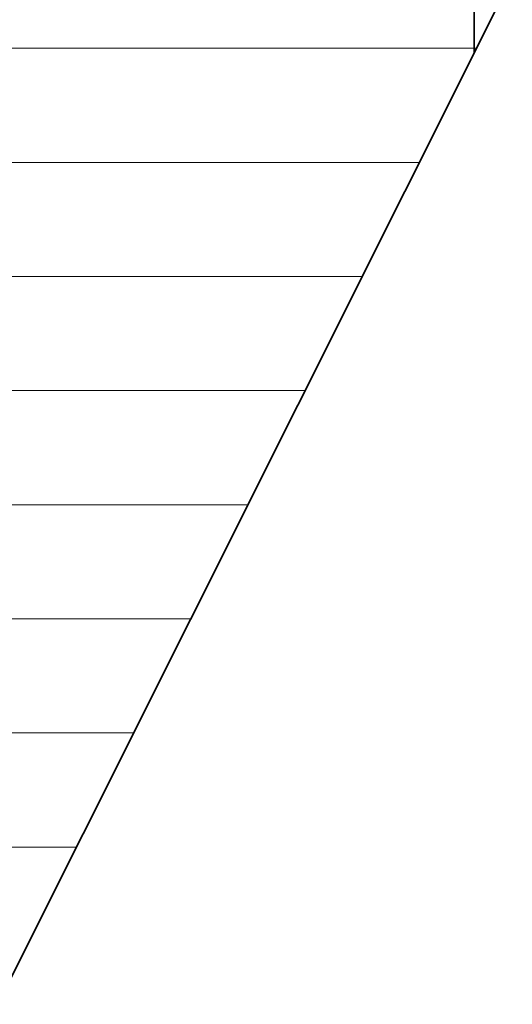
# Model space of a CAD drawing. Units: millimetres. Extents: x 0 to 24042, y 0 to 16800.
# Drawn here: x 17318 to 17378, y 933 to 1054 of the extents above; entities that cross this region are included whole.
import ezdxf

# ---------------------------------------------------------------- set-up
doc = ezdxf.new("R2010")
doc.units = ezdxf.units.MM
doc.header["$MEASUREMENT"] = 0
doc.layers.add('(1) Shape lines', color=7, linetype='Continuous', lineweight=35)
doc.layers.add('(9) Sheet', color=7, linetype='Continuous', lineweight=35)

# ---------------------------------------------------------------- blocks, each defined once
blk = doc.blocks.new('HATCH_1356_faa00c13-ce07-4dde-9b07-81ad72dfe189')
at = {"layer": '(1) Shape lines', "color": 0, "lineweight": 9}
for p, q in [((17317.89, 1022), (17300.77, 1022)), ((17319.16, 1008), (17300.77, 1008)), ((17320.43, 994), (17300.77, 994)), ((17321.71, 980), (17300.77, 980)), ((17322.98, 966), (17300.77, 966)), ((17324.25, 952), (17300.77, 952))]:
    blk.add_line(p, q, dxfattribs=at)
blk = doc.blocks.new('HATCH_1357_fca143d8-4c2f-490c-a8b5-835379630404')
at = {"layer": '(1) Shape lines', "color": 0, "lineweight": 9}
for p, q in [((17324.33, 1050), (17315.35, 1050)), ((17324.33, 1036), (17316.62, 1036)), ((17324.33, 1022), (17317.89, 1022)), ((17324.33, 1008), (17319.16, 1008)), ((17324.33, 994), (17320.43, 994)), ((17324.33, 980), (17321.71, 980)), ((17324.33, 966), (17322.98, 966)), ((17324.33, 952), (17324.25, 952))]:
    blk.add_line(p, q, dxfattribs=at)
blk = doc.blocks.new('HATCH_1360_74834c40-3de7-42df-a9c7-6d8494e98f1f')
at = {"layer": '(1) Shape lines', "color": 0, "lineweight": 9}
for p, q in [((17339.06, 1050), (17324.33, 1050)), ((17340.86, 1036), (17324.33, 1036)), ((17342.67, 1022), (17324.33, 1022)), ((17344.47, 1008), (17324.33, 1008)), ((17345.82, 994), (17324.33, 994)), ((17338.8, 980), (17324.33, 980)), ((17331.79, 966), (17324.33, 966)), ((17324.78, 952), (17324.33, 952))]:
    blk.add_line(p, q, dxfattribs=at)
blk = doc.blocks.new('HATCH_1361_eb620f22-a755-40c0-9c26-7e33c4ce3fad')
at = {"layer": '(1) Shape lines', "color": 0, "lineweight": 9}
for p, q in [((17346.18, 1050), (17339.06, 1050)), ((17346.18, 1036), (17340.86, 1036)), ((17346.18, 1022), (17342.67, 1022)), ((17346.18, 1008), (17344.47, 1008))]:
    blk.add_line(p, q, dxfattribs=at)
blk = doc.blocks.new('HATCH_1364_61444c08-e0ca-43cd-84ef-f1ec1e0e0957')
at = {"layer": '(1) Shape lines', "color": 0, "lineweight": 9}
for p, q in [((17346.78, 1120), (17346.18, 1120)), ((17352.09, 1106), (17346.18, 1106)), ((17357.41, 1092), (17346.18, 1092)), ((17362.72, 1078), (17346.18, 1078)), ((17368.03, 1064), (17346.18, 1064)), ((17373.34, 1050), (17346.18, 1050)), ((17366.85, 1036), (17346.18, 1036)), ((17359.84, 1022), (17346.18, 1022)), ((17352.83, 1008), (17346.18, 1008))]:
    blk.add_line(p, q, dxfattribs=at)
blk = doc.blocks.new('HATCH_1365_84bd5f07-e611-4060-a616-f3c768a6ba9b')
at = {"layer": '(1) Shape lines', "color": 0, "lineweight": 9}
for p, q in [((17346.99, 1120), (17346.78, 1120)), ((17354.13, 1106), (17352.09, 1106)), ((17361.28, 1092), (17357.41, 1092)), ((17368.42, 1078), (17362.72, 1078)), ((17373.56, 1064), (17368.03, 1064)), ((17373.56, 1050), (17373.34, 1050))]:
    blk.add_line(p, q, dxfattribs=at)
blk = doc.blocks.new('HATCH_1366_ad7b1034-89c5-4f37-b69c-6de0fd18a1d7')
at = {"layer": '(1) Shape lines', "color": 0, "lineweight": 9}
for p, q in [((17375.57, 1064), (17373.56, 1064)), ((17373.86, 1050), (17373.56, 1050))]:
    blk.add_line(p, q, dxfattribs=at)
blk = doc.blocks.new('GROUP_0_965d4ca1-f16c-4bb0-b9c5-5ced4884d646')
at = {"layer": '(9) Sheet', "color": 7, "linetype": 'Continuous', "lineweight": 35, "ltscale": 40}
blk.add_lwpolyline([(16783.1, 1058.76), (16878.74, 1210.61), (16977.41, 1022.38), (17089.77, 1210.54), (17193.01, 1022.36), (17300.77, 1210.54), (17378.24, 1058.76), (17194.11, 691.03), (17088.27, 884.22), (16978.49, 691.03)], close=True, dxfattribs=at)
at = {"layer": '(9) Sheet', "color": 154, "linetype": 'Continuous', "lineweight": 35, "ltscale": 40}
blk.add_lwpolyline([(17373.56, 1049.42), (17373.56, 1067.93), (17378.24, 1058.76)], close=True, dxfattribs=at)
at = {"layer": '(1) Shape lines', "color": 154, "linetype": 'ByBlock'}
for name in ['HATCH_1356_faa00c13-ce07-4dde-9b07-81ad72dfe189', 'HATCH_1357_fca143d8-4c2f-490c-a8b5-835379630404', 'HATCH_1360_74834c40-3de7-42df-a9c7-6d8494e98f1f', 'HATCH_1361_eb620f22-a755-40c0-9c26-7e33c4ce3fad', 'HATCH_1364_61444c08-e0ca-43cd-84ef-f1ec1e0e0957', 'HATCH_1365_84bd5f07-e611-4060-a616-f3c768a6ba9b', 'HATCH_1366_ad7b1034-89c5-4f37-b69c-6de0fd18a1d7']:
    blk.add_blockref(name, (0, 0), dxfattribs=at)

msp = doc.modelspace()

# ---------------------------------------------------------------- block references
at = {"color": 7, "linetype": 'ByBlock'}
msp.add_blockref('GROUP_0_965d4ca1-f16c-4bb0-b9c5-5ced4884d646', (0, 0), dxfattribs=at)

doc.saveas('drawing.dxf')
